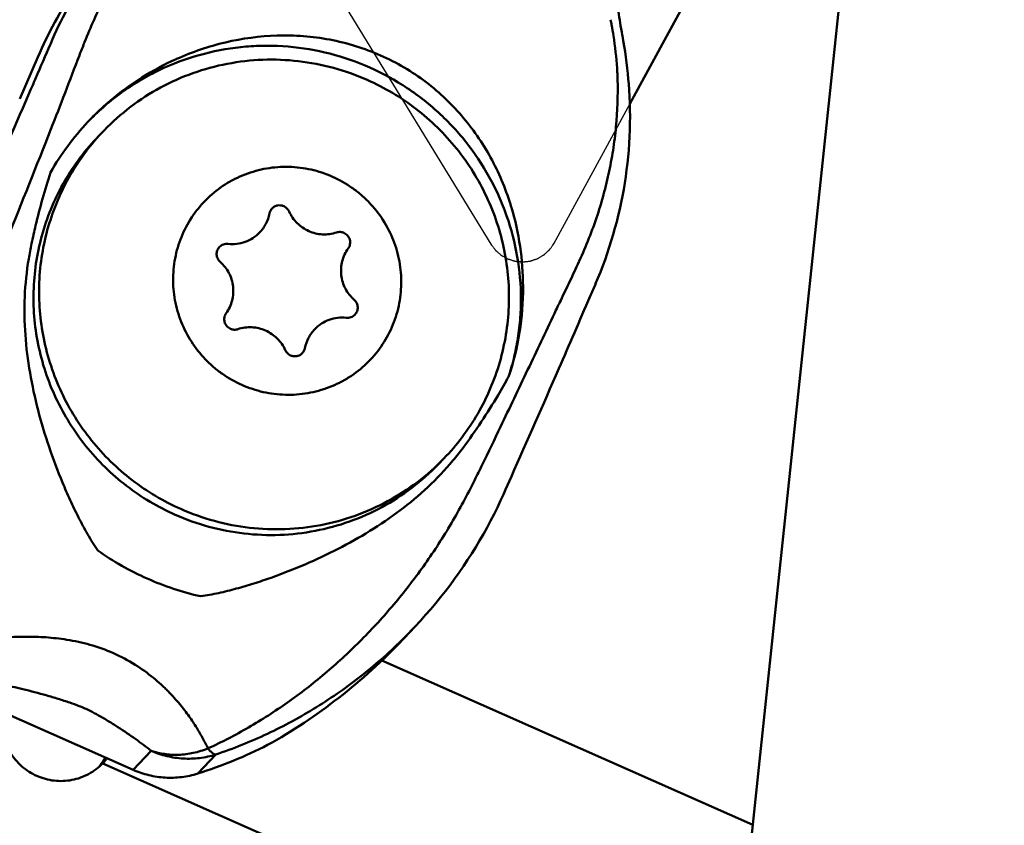
# Model space of a CAD drawing. Units: millimetres. Extents: x -150 to 62, y -19 to 87.
# Drawn here: x 11 to 32, y 1 to 19 of the extents above; entities that cross this region are included whole.
import ezdxf

# ---------------------------------------------------------------- set-up
doc = ezdxf.new("R2010")
doc.units = ezdxf.units.MM
for name, color, linetype, lineweight in [('1', 4, 'Continuous', 50), ('2', 7, 'Continuous', 25), ('cut', 1, 'Continuous', 25), ('nocut', 7, 'Continuous', 25), ('sk2', 7, 'Continuous', 25)]:
    doc.layers.add(name, color=color, linetype=linetype, lineweight=lineweight)
doc.styles.add('simplex', font='txt.shx', dxfattribs={"height": 3.5})
doc.dimstyles.new('コピー - ISO-25', dxfattribs={"dimscale": 0, "dimtxt": 3.5, "dimasz": 3.5, "dimexe": 1.5, "dimexo": 0, "dimgap": 2.3, "dimtad": 1, "dimdec": 8, "dimdsep": 46, "dimtxsty": 'simplex', "dimcen": 0.09, "dimclrd": 256, "dimclre": 256, "dimclrt": 256, "dimadec": 0, "dimazin": 0, "dimtfac": 1, "dimtofl": 0, "dimtmove": 0, "dimatfit": 3, "dimfxl": 1, "dimtolj": 1, "dimlwd": -1, "dimlwe": -1, "dimarcsym": 0})

# ---------------------------------------------------------------- blocks, each defined once
blk = doc.blocks.new('*D16')
at = {"layer": 'Defpoints', "color": 0}
for p in [(31.75, 69.382), (31.75, 30.64), (-120.65, 17.907)]:
    blk.add_point(p, dxfattribs=at)
at = {"layer": 'sk2'}
for p, q in [((-120.65, 17.907), (-120.65, 70.882)), ((31.75, 30.64), (31.75, 70.882)), ((-117.15, 69.382), (28.25, 69.382))]:
    blk.add_line(p, q, dxfattribs=at)
for points in [[(-117.15, 69.965), (-117.15, 68.798), (-120.65, 69.382)], [(28.25, 68.798), (28.25, 69.965), (31.75, 69.382)]]:
    blk.add_solid(points, dxfattribs=at)
at = {"layer": 'sk2', "insert": (-44.45, 73.432), "char_height": 3.5, "attachment_point": 5, "style": 'simplex'}
blk.add_mtext('\\A1;152.4 [6.000"]', dxfattribs=at)
blk = doc.blocks.new('*D18')
at = {"layer": '2'}
for p, q in [((30.57, 31.607), (55.679, 31.607)), ((54.179, -15.693), (54.179, 28.107)), ((15.111, -19.193), (55.679, -19.193))]:
    blk.add_line(p, q, dxfattribs=at)
for points in [[(54.762, 28.107), (53.596, 28.107), (54.179, 31.607)], [(53.596, -15.693), (54.762, -15.693), (54.179, -19.193)]]:
    blk.add_solid(points, dxfattribs=at)
at = {"layer": 'Defpoints', "color": 0}
for p in [(30.57, 31.607), (54.179, 31.607), (15.111, -19.193)]:
    blk.add_point(p, dxfattribs=at)
at = {"layer": '2', "insert": (50.129, 6.207), "char_height": 3.5, "attachment_point": 5, "rotation": 90, "style": 'simplex'}
blk.add_mtext('\\A1;50.8 [2.000"]', dxfattribs=at)

msp = doc.modelspace()

# ---------------------------------------------------------------- linework, layer by layer
at = {"layer": '1'}
for p, q in [((24.21636761, 16.7414279), (31.65439261, 30.42531821)), ((25.91077492, -8.39349759), (28.9675189, 20.68947868)), ((23.7959002, 18.5769046), (23.815952, 18.48402377)), ((23.81595189, 18.48402381), (23.81968489, 18.46377689)), ((24.02680071, 18.37934538), (24.03974088, 18.30586869)), ((24.03974088, 18.30586869), (24.05096506, 18.24424948)), ((11.58113838, 18.04223818), (11.58879808, 18.06010293)), ((12.32272704, 18.07259754), (12.32049682, 18.06692249)), ((12.32912748, 18.08906485), (12.32272435, 18.07259791)), ((24.05096505, 18.2442494), (24.05398026, 18.2279763)), ((10.91298712, 16.85301717), (11.30707125, 17.7608357)), ((14.33171051, 17.72009523), (14.3223261, 17.71587817)), ((24.19229206, 17.17830376), (24.19543695, 17.13709121)), ((11.90481693, 16.97939638), (11.90302281, 16.97976525)), ((24.19543695, 17.13709121), (24.19940652, 17.08152062)), ((24.19940652, 17.08152062), (24.20206499, 17.0416173)), ((12.6323704, 16.03699519), (12.75374834, 16.16268572)), ((21.63574882, 14.48159105), (21.63270882, 14.49168575)), ((23.11343414, 13.31413607), (23.10782321, 13.30204272)), ((23.10506816, 13.29615702), (23.10782322, 13.30204272)), ((23.46523882, 12.80855873), (23.46839366, 12.81689247)), ((23.46523904, 12.80855863), (23.46731686, 12.81340522)), ((23.46731764, 12.81340765), (23.47048456, 12.82176827)), ((23.47155419, 12.82329083), (23.467318, 12.81340755)), ((23.47477484, 12.83185267), (23.47154384, 12.82329933)), ((22.57309706, 12.1720651), (22.5717053, 12.17311488)), ((20.04157035, 8.88201397), (20.16294829, 9.00770451)), ((21.63326286, 8.61344597), (21.50852052, 8.33322772)), ((20.77067048, 8.41322138), (20.83417601, 8.54019938)), ((21.50852123, 8.33322711), (21.46034686, 8.22542517)), ((19.29904868, 5.09206048), (19.53133016, 5.33880386)), ((19.29904841, 5.09206064), (19.2709465, 5.06230757)), ((18.81033651, 4.60040808), (26.89989045, 1.01730811)), ((13.39006043, 2.21776866), (10.11829907, 3.66692743)), ((13.7812624, 2.63332695), (13.39006043, 2.21776866)), ((12.77092999, 2.47522506), (12.77819239, 2.48878199)), ((15.18626582, 2.55219447), (14.79506386, 2.13663619)), ((12.72343372, 2.36024048), (12.72297822, 2.35976825)), ((12.72297822, 2.35976825), (26.40408216, -3.6999927))]:
    msp.add_line(p, q, dxfattribs=at)
for points in [[(23.95309143, 18.86709408), (23.95952118, 18.81830091), (23.96802463, 18.75606368), (23.97689237, 18.69365855), (23.98612683, 18.63109725), (23.99573119, 18.56838425), (24.00570963, 18.50551759), (24.01606545, 18.44250137), (24.02680071, 18.37934538)], [(24.05398028, 18.2279762), (24.0730499, 18.12213151), (24.09329787, 18.00193689), (24.11205388, 17.88176403), (24.12932167, 17.76164203), (24.14510572, 17.64159661), (24.15941116, 17.52165011), (24.17224295, 17.40182704), (24.18360613, 17.28215416), (24.19229208, 17.17830355)], [(24.202065, 17.04161721), (24.2097298, 16.90769375), (24.21589039, 16.76011152), (24.21965475, 16.61273339), (24.22103525, 16.46560467), (24.22004524, 16.31875858), (24.2166982, 16.17221775), (24.21100855, 16.02603154), (24.20299051, 15.88022009), (24.19265521, 15.73476281), (24.18001476, 15.58967581), (24.16508526, 15.44501734), (24.14788271, 15.30082793), (24.12842758, 15.15717187), (24.10673457, 15.01406123), (24.08280806, 14.87145329), (24.05665797, 14.72935522), (24.02830151, 14.58781145), (23.99775227, 14.44684401), (23.96502965, 14.3064996), (23.93015058, 14.16680909), (23.89312382, 14.02777173), (23.853972, 13.88943897), (23.81270792, 13.75182456), (23.76932037, 13.61486773), (23.72381751, 13.47857987), (23.67622622, 13.34302687), (23.6265673, 13.20825036), (23.57486219, 13.07429005), (23.52113223, 12.94118219), (23.47155425, 12.82329099)], [(21.4603468, 8.22542521), (21.3987327, 8.0903403), (21.32856971, 7.94253016), (21.25593187, 7.79561528), (21.18084354, 7.64966076), (21.10331514, 7.5047011), (21.02334081, 7.36074148), (20.94093484, 7.2178252), (20.85610228, 7.07597859), (20.76883136, 6.9352013), (20.67913758, 6.79553993), (20.58704125, 6.65704611), (20.49254365, 6.51974209), (20.39566484, 6.38367738), (20.29642263, 6.24889677), (20.19480519, 6.11540515), (20.09081949, 5.98323444), (19.98448853, 5.8524367), (19.87582883, 5.72305433), (19.76485575, 5.5951277), (19.65159413, 5.46870696), (19.53122737, 5.33869466)]]:
    msp.add_lwpolyline(points, dxfattribs=at)
at = {"layer": '1', "extrusion": (0, 0, -1)}
msp.add_ellipse((12.36818188, 12.31870232), major_axis=(-6.25272347, -9.49421128), ratio=0.8757169562, start_param=4.9128415337, end_param=5.2487676054, dxfattribs=at)
at = {"layer": '1'}
for points, knots in [([(14.56179716, 21.44022473), (14.32488728, 21.21800096), (13.87063457, 20.73894753), (13.26730647, 19.93725692), (12.74316353, 19.05067636), (12.45650051, 18.41658488), (12.3291308, 18.08906435)], [0, 0, 0, 0, 0.2401224771, 0.4867717489, 0.7402190204, 1, 1, 1, 1]), ([(11.58879807, 18.0601029), (11.80859029, 18.57156566), (12.33003424, 19.54791636), (13.01390676, 20.41857933), (13.38678193, 20.81466935)], [0, 0, 0, 0, 0.50576958, 1, 1, 1, 1]), ([(11.30707125, 17.7608357), (11.53126164, 18.2772843), (12.06959695, 19.27303363), (12.77152417, 20.16110458), (13.15717639, 20.57076841)], [0, 0, 0, 0, 0.5001690512, 1, 1, 1, 1]), ([(23.81967758, 18.46378021), (23.83435216, 18.38453036), (23.88777361, 18.07069717), (23.92297757, 17.7537493), (23.93861862, 17.51652894)], [0, 0, 0, 0, 0.2531850841, 1, 1, 1, 1]), ([(11.15733966, 17.05956417), (11.19301727, 17.1418216), (11.33478286, 17.46916397), (11.47588368, 17.79679426), (11.58113838, 18.04223818)], [0, 0, 0, 0, 0.2513483405, 1, 1, 1, 1]), ([(12.32048769, 18.06692414), (12.28496404, 17.9773653), (12.14287687, 17.61621879), (12.00520929, 17.25332422), (11.90482179, 16.97939377)], [0, 0, 0, 0, 0.2482574167, 1, 1, 1, 1]), ([(14.33171051, 17.72009523), (14.67422342, 17.87365952), (15.39304936, 18.11841437), (16.33706938, 18.24487645), (17.10127378, 18.22789914), (17.67555818, 18.15264612), (18.24011772, 18.01305593), (18.78532854, 17.80929081), (19.30134389, 17.54415405), (19.77951535, 17.22289151), (20.21351439, 16.85232802), (20.72553247, 16.3052131), (21.24495363, 15.53073628), (21.52649563, 14.84321846), (21.63270882, 14.49168575)], [0, 0, 0, 0, 0.1240368292, 0.2492153982, 0.3125073894, 0.3762129085, 0.4402086909, 0.5042692647, 0.5681117054, 0.6314752636, 0.6942033313, 0.7562715715, 0.8786511762, 1, 1, 1, 1]), ([(21.57363743, 10.79214466), (21.6212122, 10.93769683), (21.70406318, 11.23312558), (21.79035628, 11.68527416), (21.83814679, 12.1435821), (21.8500997, 12.75831148), (21.76754529, 13.52646791), (21.55734857, 14.27057473), (21.31659805, 14.8387695), (21.02893448, 15.38561947), (20.58484284, 16.02166644), (19.9329106, 16.6855392), (19.17995268, 17.23209525), (18.34731275, 17.6456959), (17.45871327, 17.91464582), (16.69155018, 18.01187549), (16.07612255, 18.01171195), (15.4640667, 17.95987155), (14.71150488, 17.79855267), (13.99760127, 17.51250904), (13.46290918, 17.2143356), (13.08239724, 16.95744466), (12.7253193, 16.66921738), (12.50447312, 16.4574473), (12.39882723, 16.34711916)], [0, 0, 0, 0, 0.0311350189, 0.0622963661, 0.0934867667, 0.1247074524, 0.1871855906, 0.2497804539, 0.2811435617, 0.3125276948, 0.3752876605, 0.4380776171, 0.5008567128, 0.5635852865, 0.6262292742, 0.6887640402, 0.7200137975, 0.7512327321, 0.8135254915, 0.8757127455, 0.9068029708, 0.937877716, 0.968941716, 1, 1, 1, 1]), ([(18.49084843, 17.26357291), (18.25289741, 17.36896838), (17.76062828, 17.54403014), (16.99233069, 17.69214787), (16.21149266, 17.722545), (15.43633252, 17.6343992), (14.68469621, 17.4297539), (13.97391243, 17.11325867), (13.32056609, 16.6923781), (12.93291688, 16.34821933), (12.75374843, 16.16268564)], [0, 0, 0, 0, 0.1256292218, 0.2510834431, 0.3763373231, 0.5013841578, 0.6262363763, 0.7509241856, 0.8754931881, 1, 1, 1, 1]), ([(12.89367493, 16.81581862), (13.10992351, 16.99842754), (13.56708161, 17.33258728), (14.06596129, 17.60041371), (14.3223261, 17.71587817)], [0, 0, 0, 0, 0.5016563336, 1, 1, 1, 1]), ([(23.11343411, 13.314136), (23.26466708, 13.64029923), (23.52773934, 14.3046248), (23.75618857, 15.16384651), (23.87474712, 15.85429249), (23.95040957, 16.53884029), (23.96021651, 17.0545983), (23.94571149, 17.39571298)], [0, 0, 0, 0, 0.2565982067, 0.5086518422, 0.6330219812, 0.7563173918, 1, 1, 1, 1]), ([(23.94571149, 17.39571298), (23.94519747, 17.40576595), (23.94306177, 17.44604939), (23.94062381, 17.4863168), (23.93862535, 17.51652464)], [0, 0, 0, 0, 0.2495318097, 1, 1, 1, 1]), ([(20.16294821, 9.00770459), (20.30480565, 9.15460173), (20.57095776, 9.46605118), (20.91042251, 9.97806889), (21.1855401, 10.52786066), (21.39225071, 11.10738099), (21.52759106, 11.70826406), (21.58960444, 12.32180801), (21.57740358, 12.93913839), (21.49117289, 13.55132688), (21.33216736, 14.14952302), (21.10269248, 14.72508109), (20.80607124, 15.26968424), (20.44659236, 15.77546519), (20.02946034, 16.23511367), (19.56067504, 16.6420012), (19.04711512, 16.99020123), (18.67943611, 17.18004191), (18.49084843, 17.26357291)], [0, 0, 0, 0, 0.0621031158, 0.1242258559, 0.186386696, 0.2486018843, 0.3108844987, 0.3732436953, 0.4356841907, 0.4982060062, 0.5608044849, 0.6234705754, 0.6861913641, 0.7489508217, 0.8117307207, 0.874511672, 0.9372742175, 1, 1, 1, 1]), ([(9.87487197, 14.13152434), (9.98321225, 14.37608563), (10.41378274, 15.35074571), (10.84029366, 16.3271997), (11.15733966, 17.05956417)], [0, 0, 0, 0, 0.251034184, 1, 1, 1, 1]), ([(11.90302281, 16.97976525), (11.80016163, 16.71548894), (11.38362436, 15.65074531), (10.96003646, 14.58875744), (10.63723665, 13.79192687)], [0, 0, 0, 0, 0.2480393715, 1, 1, 1, 1]), ([(12.39868673, 16.34725321), (12.43776867, 16.38876827), (12.59595174, 16.55196989), (12.76355593, 16.70602586), (12.89367493, 16.81581862)], [0, 0, 0, 0, 0.2508788713, 1, 1, 1, 1]), ([(11.58556085, 15.24562504), (11.69820897, 15.44513452), (11.94806901, 15.82962486), (12.24232095, 16.18115256), (12.39868673, 16.34725321)], [0, 0, 0, 0, 0.5010856613, 1, 1, 1, 1]), ([(12.75374843, 16.16268564), (12.61189088, 16.0157884), (12.34573861, 15.70433873), (12.00627375, 15.19232071), (11.73115621, 14.64252879), (11.52444572, 14.06300851), (11.38910549, 13.46212564), (11.32709219, 12.84858199), (11.33929306, 12.23125195), (11.42552368, 11.61906363), (11.58452918, 11.02086747), (11.81400408, 10.44530928), (12.11062535, 9.90070605), (12.47010428, 9.39492503), (12.88723631, 8.93527654), (13.35602158, 8.52838904), (13.8695815, 8.18018902), (14.23726049, 7.99034833), (14.4258482, 7.90681732)], [0, 0, 0, 0, 0.062103159, 0.1242259379, 0.1863867931, 0.2486019591, 0.3108845577, 0.3732437245, 0.43568417, 0.4982059664, 0.5608044603, 0.6234705566, 0.6861913609, 0.7489508243, 0.8117307244, 0.8745116758, 0.9372742081, 1, 1, 1, 1]), ([(14.30447025, 7.78112678), (14.11588257, 7.86465778), (13.74820359, 8.05449846), (13.23464366, 8.4026985), (12.76585836, 8.80958603), (12.34872634, 9.26923453), (11.98924746, 9.77501551), (11.69262625, 10.31961866), (11.46315138, 10.89517673), (11.30414588, 11.49337282), (11.2179152, 12.10556126), (11.20571434, 12.72289158), (11.26772771, 13.33643557), (11.40306809, 13.93731873), (11.60977873, 14.51683908), (11.88489631, 15.06663082), (12.22436102, 15.57864847), (12.49051311, 15.8900979), (12.63237055, 16.03699504)], [0, 0, 0, 0, 0.0627257845, 0.1254883239, 0.1882692834, 0.2510491837, 0.3138086397, 0.3765294355, 0.4391955192, 0.5017939982, 0.5643158061, 0.6267562952, 0.6891154919, 0.7513981253, 0.8136133246, 0.8757741481, 0.937896886, 1, 1, 1, 1]), ([(11.17339986, 13.69530783), (11.20008275, 13.82642613), (11.31499743, 14.34888177), (11.46119699, 14.86430582), (11.58556085, 15.24562504)], [0, 0, 0, 0, 0.2501544138, 1, 1, 1, 1]), ([(15.75884715, 10.61148982), (15.60958521, 10.67760229), (15.39450204, 10.79914892), (15.13608292, 10.99978608), (14.89814435, 11.2245998), (14.64349905, 11.5472209), (14.45615935, 11.91286599), (14.35111525, 12.22225511), (14.27680927, 12.53981099), (14.24280583, 12.94756413), (14.29827071, 13.43425227), (14.44780024, 13.89988638), (14.68573533, 14.32643723), (15.00281863, 14.6974417), (15.32317968, 14.94857536), (15.60501292, 15.1085081), (15.9016447, 15.24002941), (16.29519917, 15.34853299), (16.70274997, 15.37778567), (17.02758026, 15.35326672), (17.34901972, 15.29710887), (17.58309161, 15.21962572), (17.73214823, 15.15360418)], [0, 0, 0, 0, 0.0627784092, 0.0942233448, 0.1256722524, 0.188481832, 0.2512315193, 0.2826079169, 0.313955193, 0.3764777729, 0.438867447, 0.501138042, 0.5633215874, 0.6254634994, 0.6876155744, 0.7187496365, 0.749904479, 0.8122184986, 0.8746593234, 0.9059675205, 0.9373079454, 1, 1, 1, 1]), ([(15.75884715, 10.61148982), (15.90790375, 10.54546829), (16.14197562, 10.46798513), (16.46341505, 10.41182725), (16.78824534, 10.38730827), (17.19579619, 10.41656091), (17.58935073, 10.52506449), (17.88598258, 10.65658584), (18.16781588, 10.81651864), (18.48817691, 11.06765234), (18.80526009, 11.43865685), (19.04319506, 11.86520767), (19.19272452, 12.33084182), (19.24818932, 12.81752992), (19.21418585, 13.22528297), (19.1398799, 13.54283874), (19.03483586, 13.85222778), (18.84749627, 14.21787283), (18.5928511, 14.54049394), (18.35491259, 14.76530773), (18.09649345, 14.96594499), (17.88141023, 15.08749168), (17.73214823, 15.15360418)], [0, 0, 0, 0, 0.062692049, 0.0940324745, 0.1253406699, 0.1877814969, 0.2500955388, 0.2812503854, 0.3123844529, 0.3745365537, 0.4366784382, 0.4988619735, 0.561132577, 0.623522264, 0.6860448088, 0.717392081, 0.7487684751, 0.8115181372, 0.8743277164, 0.905776627, 0.9372215645, 1, 1, 1, 1]), ([(16.35869527, 14.34936689), (16.36280955, 14.37023224), (16.37706174, 14.41096789), (16.40231244, 14.44597358), (16.41706139, 14.46124645)], [0, 0, 0, 0, 0.5004147158, 1, 1, 1, 1]), ([(16.41706139, 14.46124645), (16.43283712, 14.47758255), (16.46971842, 14.50559099), (16.53503937, 14.52880939), (16.60449132, 14.53139114), (16.64938567, 14.51911614), (16.67031922, 14.50984406)], [0, 0, 0, 0, 0.249065109, 0.4985998144, 0.7489044913, 1, 1, 1, 1]), ([(16.67031922, 14.50984406), (16.69571204, 14.49859683), (16.74276341, 14.46651937), (16.77516657, 14.41969079), (16.78658573, 14.39437818)], [0, 0, 0, 0, 0.5000275782, 1, 1, 1, 1]), ([(16.78658573, 14.39437818), (16.80778885, 14.34737768), (16.85894924, 14.25701457), (16.95892807, 14.13778936), (17.0788481, 14.03863216), (17.16957016, 13.98808883), (17.21672199, 13.96720391)], [0, 0, 0, 0, 0.2498905993, 0.4999728797, 0.7500691843, 1, 1, 1, 1]), ([(21.88862124, 12.75337306), (21.88814038, 13.0471352), (21.84545717, 13.63156558), (21.71911081, 14.20386044), (21.63574882, 14.48159105)], [0, 0, 0, 0, 0.5032471642, 1, 1, 1, 1]), ([(16.14276615, 13.93546), (16.19733098, 13.99196282), (16.29074773, 14.12146912), (16.34347417, 14.27217379), (16.35869527, 14.34936689)], [0, 0, 0, 0, 0.4995839822, 1, 1, 1, 1]), ([(17.21672199, 13.96720391), (17.26381287, 13.94634598), (17.36196029, 13.91319465), (17.51546345, 13.89122257), (17.67010869, 13.89767229), (17.77068175, 13.92087466), (17.81930197, 13.93695796)], [0, 0, 0, 0, 0.250699374, 0.5009590897, 0.7507226233, 1, 1, 1, 1]), ([(15.45579149, 13.68833207), (15.5184746, 13.68148019), (15.64570827, 13.68196119), (15.8309663, 13.72559339), (16.00128585, 13.80978823), (16.09920057, 13.89034709), (16.14276615, 13.93546)], [0, 0, 0, 0, 0.2507622354, 0.5009228036, 0.7505969446, 1, 1, 1, 1]), ([(17.81930197, 13.93695796), (17.84549958, 13.94562399), (17.90171715, 13.95326027), (17.95685198, 13.94000108), (17.98218029, 13.92878243)], [0, 0, 0, 0, 0.4990244263, 1, 1, 1, 1]), ([(17.98218029, 13.92878243), (18.01283097, 13.91520635), (18.06879565, 13.87381749), (18.11761111, 13.78245706), (18.12277669, 13.67926176), (18.09574117, 13.61551327), (18.07629194, 13.58859311)], [0, 0, 0, 0, 0.2509486803, 0.5016837265, 0.7513853471, 1, 1, 1, 1]), ([(15.284891, 13.29495593), (15.26211868, 13.31507982), (15.22429417, 13.36497791), (15.20153708, 13.45542668), (15.21590128, 13.54730699), (15.24920486, 13.59989489), (15.27010122, 13.62153292)], [0, 0, 0, 0, 0.2512584088, 0.5018136405, 0.7512965545, 1, 1, 1, 1]), ([(15.27010122, 13.62153292), (15.29351187, 13.64577448), (15.35242265, 13.68402989), (15.42216336, 13.69200795), (15.45579149, 13.68833207)], [0, 0, 0, 0, 0.4990514365, 1, 1, 1, 1]), ([(18.07629194, 13.58859311), (18.04637995, 13.54719121), (17.994126, 13.45852802), (17.94174572, 13.31340527), (17.91695318, 13.16082132), (17.92061995, 13.00600751), (17.9525958, 12.8541974), (18.01180416, 12.71052093), (18.09618311, 12.57987951), (18.16743381, 12.50431125), (18.20610439, 12.47013807)], [0, 0, 0, 0, 0.1243042778, 0.2487606086, 0.3734307515, 0.4983470435, 0.6235088703, 0.7488828203, 0.8744070068, 1, 1, 1, 1]), ([(12.61535546, 7.00126981), (12.53723147, 7.11664632), (12.39079369, 7.35404031), (12.1926325, 7.72212277), (12.0112713, 8.09860725), (11.7887624, 8.60903901), (11.54377037, 9.2606097), (11.30365813, 10.06015896), (11.12570714, 10.87529147), (11.02188313, 11.7025968), (11.00633954, 12.53546575), (11.06364654, 13.08814435), (11.11056606, 13.36083309)], [0, 0, 0, 0, 0.0626925738, 0.1253667256, 0.1880217665, 0.2506580597, 0.3758552367, 0.5009647666, 0.6259632505, 0.75082041, 0.8755058461, 1, 1, 1, 1]), ([(15.41470345, 12.17650089), (15.44461543, 12.2179028), (15.49686938, 12.30656598), (15.54924966, 12.45168873), (15.57404221, 12.60427268), (15.57037543, 12.75908649), (15.53839958, 12.9108966), (15.47919123, 13.05457307), (15.39481227, 13.18521449), (15.32356157, 13.26078275), (15.284891, 13.29495593)], [0, 0, 0, 0, 0.1243042778, 0.2487606086, 0.3734307515, 0.4983470435, 0.6235088703, 0.7488828203, 0.8744070068, 1, 1, 1, 1]), ([(22.5717053, 12.17311488), (22.61787203, 12.26640787), (22.73189788, 12.4996734), (22.91043751, 12.87368871), (23.04073489, 13.15536279), (23.10506873, 13.29615506)], [0, 0, 0, 0, 0.2511640153, 0.626492579, 1, 1, 1, 1]), ([(21.88862124, 12.75337306), (21.88987262, 12.42331527), (21.83927698, 11.75768669), (21.68056028, 11.10888716), (21.57363743, 10.79214466)], [0, 0, 0, 0, 0.4968070479, 1, 1, 1, 1]), ([(23.46523828, 12.80855726), (23.42758591, 12.72073254), (23.27588794, 12.36742838), (23.12342365, 12.01445328), (23.00843228, 11.74938217)], [0, 0, 0, 0, 0.2485227468, 1, 1, 1, 1]), ([(18.20610439, 12.47013807), (18.2288767, 12.45001418), (18.26670121, 12.40011609), (18.2894583, 12.30966732), (18.2750941, 12.21778701), (18.24179052, 12.16519911), (18.22089416, 12.14356108)], [0, 0, 0, 0, 0.2512584088, 0.5018136405, 0.7512965545, 1, 1, 1, 1]), ([(15.50881509, 11.83631157), (15.47816441, 11.84988765), (15.42219974, 11.89127651), (15.37338428, 11.98263694), (15.3682187, 12.08583224), (15.39525421, 12.14958073), (15.41470345, 12.17650089)], [0, 0, 0, 0, 0.2509486803, 0.5016837265, 0.751385347, 1, 1, 1, 1]), ([(18.0352039, 12.07676193), (17.97252079, 12.08361381), (17.84528712, 12.08313281), (17.66002908, 12.03950061), (17.48970953, 11.95530577), (17.39179482, 11.87474691), (17.34822923, 11.829634)], [0, 0, 0, 0, 0.2507622354, 0.5009228036, 0.7505969446, 1, 1, 1, 1]), ([(18.22089416, 12.14356108), (18.19748351, 12.11931952), (18.13857273, 12.08106411), (18.06883202, 12.07308605), (18.0352039, 12.07676193)], [0, 0, 0, 0, 0.4990514365, 1, 1, 1, 1]), ([(20.99964039, 8.86853061), (21.1322297, 9.14512458), (21.46309152, 9.83506459), (21.89039868, 10.7314926), (22.28187402, 11.5562792), (22.47638989, 11.96709262), (22.57311059, 12.17206462)], [0, 0, 0, 0, 0.2514794098, 0.6273395004, 0.8141800847, 1, 1, 1, 1]), ([(15.67169342, 11.82813604), (15.6454958, 11.81947001), (15.58927824, 11.81183373), (15.5341434, 11.82509292), (15.50881509, 11.83631157)], [0, 0, 0, 0, 0.4990244264, 1, 1, 1, 1]), ([(16.27427339, 11.79789009), (16.22718251, 11.81874802), (16.12903509, 11.85189935), (15.97553194, 11.87387143), (15.8208867, 11.86742171), (15.72031363, 11.84421934), (15.67169342, 11.82813604)], [0, 0, 0, 0, 0.250699374, 0.5009590897, 0.7507226233, 1, 1, 1, 1]), ([(17.34822923, 11.829634), (17.29366441, 11.77313118), (17.20024765, 11.64362488), (17.14752121, 11.49292021), (17.13230011, 11.41572711)], [0, 0, 0, 0, 0.4995839822, 1, 1, 1, 1]), ([(16.70440965, 11.37071582), (16.68320653, 11.41771632), (16.63204614, 11.50807943), (16.53206732, 11.62730464), (16.41214729, 11.72646184), (16.32142522, 11.77700517), (16.27427339, 11.79789009)], [0, 0, 0, 0, 0.2498905993, 0.4999728797, 0.7500691843, 1, 1, 1, 1]), ([(23.00844898, 11.74941301), (22.89569041, 11.48905016), (22.44086062, 10.4421689), (21.98125139, 9.3973644), (21.63325995, 8.61344812)], [0, 0, 0, 0, 0.2485782159, 1, 1, 1, 1]), ([(17.13230011, 11.41572711), (17.12818583, 11.39486176), (17.11393365, 11.35412611), (17.08868294, 11.31912042), (17.07393399, 11.30384755)], [0, 0, 0, 0, 0.5004147158, 1, 1, 1, 1]), ([(16.82067616, 11.25524994), (16.79528334, 11.26649717), (16.74823197, 11.29857463), (16.71582881, 11.34540321), (16.70440965, 11.37071582)], [0, 0, 0, 0, 0.5000275782, 1, 1, 1, 1]), ([(17.07393399, 11.30384755), (17.05815826, 11.28751145), (17.02127696, 11.25950301), (16.95595601, 11.23628461), (16.88650407, 11.23370286), (16.84160971, 11.24597786), (16.82067616, 11.25524994)], [0, 0, 0, 0, 0.249065109, 0.4985998144, 0.7489044913, 1, 1, 1, 1]), ([(21.57363743, 10.79214466), (21.49932883, 10.65755444), (21.19419058, 10.1240099), (20.85472948, 9.60976145), (20.57930117, 9.24021296)], [0, 0, 0, 0, 0.2501322439, 1, 1, 1, 1]), ([(20.0415702, 8.88201411), (19.86240197, 8.69648066), (19.47475306, 8.35232207), (18.82140695, 7.93144148), (18.11062299, 7.61494601), (17.35898633, 7.41030055), (16.58382604, 7.32215472), (15.80298808, 7.35255185), (15.03469054, 7.50066952), (14.54242139, 7.67573127), (14.30447025, 7.78112678)], [0, 0, 0, 0, 0.1245066562, 0.2490756539, 0.3737635402, 0.4986158123, 0.6236627015, 0.7489165496, 0.8743707187, 1, 1, 1, 1]), ([(14.4258482, 7.90681732), (14.66379929, 7.80142182), (15.15606841, 7.62636007), (15.92436591, 7.47824238), (16.70520388, 7.44784523), (17.48036414, 7.53599102), (18.23200081, 7.74063645), (18.94278481, 8.05713188), (19.59613099, 8.4780125), (19.98377996, 8.82217112), (20.16294821, 9.00770459)], [0, 0, 0, 0, 0.1256292582, 0.2510834388, 0.3763372746, 0.5013841685, 0.6262364282, 0.7509243208, 0.8754933311, 1, 1, 1, 1]), ([(14.85764866, 6.0023425), (14.98912089, 6.02147139), (15.25043542, 6.07067342), (15.63713583, 6.16691488), (16.0190507, 6.27997902), (16.5220536, 6.44915744), (17.13972021, 6.69127442), (17.86040308, 7.02861929), (18.55457338, 7.41712244), (19.21308525, 7.86323027), (19.82360988, 8.37292474), (20.1890983, 8.7577255), (20.35866598, 8.96076076)], [0, 0, 0, 0, 0.062666202, 0.1252974469, 0.1879017433, 0.2504839607, 0.3755755144, 0.5005955837, 0.6255420704, 0.7504150965, 0.8752252901, 1, 1, 1, 1]), ([(15.01785412, 2.68531828), (15.32085093, 2.82280071), (15.91583, 3.13221517), (16.76582204, 3.67919305), (17.57361028, 4.3049716), (18.33384841, 5.00308866), (19.04089578, 5.76827004), (19.68880521, 6.59504184), (20.27180922, 7.47700806), (20.61273148, 8.09653532), (20.77068713, 8.41325461)], [0, 0, 0, 0, 0.1207093046, 0.2428187256, 0.3662494451, 0.4909517606, 0.6168445205, 0.7437933316, 0.871601959, 1, 1, 1, 1]), ([(14.85764866, 6.0023425), (14.458805, 6.09132732), (13.86964338, 6.2899085), (13.13455632, 6.66064665), (12.78389396, 6.88232726), (12.61535546, 7.00126981)], [0, 0, 0, 0, 0.496765449, 0.7492372344, 1, 1, 1, 1]), ([(9.77116211, 5.00659413), (9.81651601, 5.0140664), (9.9092289, 5.02894105), (10.10354146, 5.05692772), (10.36458349, 5.08805821), (10.70300303, 5.1146557), (11.07860246, 5.12594136), (11.49663297, 5.11249989), (11.95890047, 5.06126564), (12.45581734, 4.95379465), (12.95801734, 4.77525908), (13.42264924, 4.52904927), (13.76212198, 4.28427407), (13.96908006, 4.10436832), (14.07457589, 4.00528737), (14.17064389, 3.90974501), (14.28114256, 3.79216387), (14.40230282, 3.65288701), (14.50969001, 3.51680002), (14.63549871, 3.34676423), (14.77002749, 3.1438286), (14.88573821, 2.94436693), (14.96494997, 2.79351663), (15.00086682, 2.7209722), (15.01785412, 2.68531828)], [0, 0, 0, 0, 0.0221498537, 0.0452463849, 0.0945988648, 0.1488039893, 0.2087762806, 0.2755856362, 0.3501903635, 0.4326035319, 0.5200311713, 0.6061666901, 0.6851013021, 0.7211157562, 0.7382571164, 0.7548350283, 0.7863984062, 0.8159892242, 0.84376192, 0.8699110289, 0.9179023631, 0.9609976426, 0.9809685916, 1, 1, 1, 1]), ([(19.29520061, 5.09588022), (19.00711231, 4.80882572), (18.39778122, 4.26776412), (17.39812251, 3.56637776), (16.32595179, 2.98404614), (15.57093483, 2.68082487), (15.18626582, 2.55219448)], [0, 0, 0, 0, 0.2503890413, 0.5004118692, 0.750277295, 1, 1, 1, 1]), ([(13.78126243, 2.63332694), (13.67013596, 2.72023175), (13.43247901, 2.89839491), (13.11863133, 3.11246218), (12.84659596, 3.28251255), (12.64378592, 3.40062903), (12.47230353, 3.49262124), (12.33171879, 3.56041144), (12.18382755, 3.62030954), (11.9908286, 3.68977981), (11.75082766, 3.76789062), (11.41137687, 3.86849626), (10.99735524, 3.97645036), (10.66848888, 4.04994982), (10.50982991, 4.08283479)], [0, 0, 0, 0, 0.1168676081, 0.2459837532, 0.3145804879, 0.3826013091, 0.4403748178, 0.475752611, 0.5118352069, 0.5724972138, 0.6456505393, 0.7208904373, 0.865770083, 1, 1, 1, 1]), ([(12.72297822, 2.35976825), (12.67818144, 2.31342226), (12.58126824, 2.22745637), (12.41795397, 2.12233602), (12.24029717, 2.04329832), (12.05245389, 1.99219997), (11.85869763, 1.97022507), (11.59886137, 1.98030977), (11.2807895, 2.06690645), (11.00275212, 2.24449683), (10.8196582, 2.43050953), (10.70449477, 2.58929896), (10.61454695, 2.76340166), (10.55183941, 2.94884967), (10.51783134, 3.14130859), (10.51482252, 3.2715866), (10.51825765, 3.33630345)], [0, 0, 0, 0, 0.0621373123, 0.1243053051, 0.186532855, 0.2488424816, 0.3112492194, 0.3737592389, 0.498709012, 0.6239229625, 0.6867381646, 0.7495326205, 0.8122771852, 0.8749471236, 0.9375243364, 1, 1, 1, 1]), ([(13.7812624, 2.63332695), (13.89102984, 2.58470775), (14.11959038, 2.50702903), (14.47698943, 2.45380918), (14.83742889, 2.4654504), (15.07242384, 2.51641987), (15.18626626, 2.55219462)], [0, 0, 0, 0, 0.2507409717, 0.5010160964, 0.750766582, 1, 1, 1, 1]), ([(13.78126254, 2.63332691), (13.87403567, 2.6014924), (14.07133273, 2.55398371), (14.38223892, 2.53768147), (14.70402582, 2.57881804), (14.91466126, 2.64394957), (15.01785416, 2.68531822)], [0, 0, 0, 0, 0.2330599628, 0.4790182428, 0.735828908, 1, 1, 1, 1]), ([(16.31950493, 2.76026089), (16.07491742, 2.63531875), (15.57483626, 2.40580871), (15.05727584, 2.21903581), (14.79506428, 2.13663632)], [0, 0, 0, 0, 0.499816215, 1, 1, 1, 1]), ([(15.01785467, 2.68531847), (15.03346936, 2.66583782), (15.062945, 2.63151166), (15.10744048, 2.58961374), (15.14734278, 2.56253189), (15.17427806, 2.55329725), (15.18626547, 2.55219437)], [0, 0, 0, 0, 0.3421585628, 0.6192731245, 0.8350205539, 1, 1, 1, 1]), ([(12.820488, 2.47002731), (12.81283757, 2.46057001), (12.78170053, 2.42292271), (12.74892102, 2.38663241), (12.72343414, 2.36024018)], [0, 0, 0, 0, 0.2489928328, 1, 1, 1, 1]), ([(14.79506428, 2.13663632), (14.68121898, 2.10086064), (14.44621788, 2.0498909), (14.08577228, 2.03825136), (13.72837682, 2.09147456), (13.49982239, 2.16915188), (13.39006043, 2.21776866)], [0, 0, 0, 0, 0.2492397685, 0.4989963981, 0.7492715295, 1, 1, 1, 1])]:
    msp.add_open_spline(points, degree=3, knots=knots, dxfattribs=at)
for points in [[(24.05397977, 18.22797634), (24.05249581, 18.23597428), (24.05054241, 18.24389852), (24.04814842, 18.2516727)], [(11.17339986, 13.69530783), (11.15077785, 13.58414447), (11.12980248, 13.47263206), (11.11056606, 13.36083309)], [(23.46839366, 12.81689247), (23.46954369, 12.82037581), (23.47051024, 12.82392471), (23.47129315, 12.82750846)], [(23.47048456, 12.82176827), (23.4716406, 12.82526495), (23.4726133, 12.82882719), (23.47340239, 12.83242448)], [(23.47129315, 12.82750846), (23.47209071, 12.83115935), (23.47269993, 12.83485583), (23.473129, 12.83856811)], [(20.35866598, 8.96076076), (20.4347441, 9.05185442), (20.5083766, 9.14505183), (20.57930117, 9.24021296)], [(20.83417242, 8.54020119), (20.88896004, 8.64982979), (20.94412278, 8.75927178), (20.99967504, 8.86851489)], [(19.53122719, 5.3386948), (19.45385573, 5.25650912), (19.37515882, 5.17555151), (19.29520061, 5.09588022)], [(12.6429931, 2.28384038), (12.66563322, 2.31179751), (12.68709424, 2.34075184), (12.70725939, 2.37054351)], [(12.70725939, 2.37054351), (12.73015252, 2.40436546), (12.7514254, 2.43934206), (12.77092999, 2.47522506)]]:
    msp.add_open_spline(points, degree=3, dxfattribs=at)
at = {"layer": 'cut'}
for p, q in [((22.56554293, 13.70437117), (31.65439261, 30.42531821)), ((11.15902145, 30.06757017), (21.18770285, 13.68032088))]:
    msp.add_line(p, q, dxfattribs=at)
msp.add_open_spline([(21.18770285, 13.68032088), (21.19828304, 13.66648558), (21.21415294, 13.64573228), (21.2353143, 13.61806261), (21.25118161, 13.59730686), (21.26441611, 13.58002146), (21.27497739, 13.56616835), (21.28297027, 13.55584626), (21.28940224, 13.54702906), (21.29624103, 13.54156999), (21.30278412, 13.53583242), (21.31106428, 13.52875589), (21.32425562, 13.51737968), (21.34076639, 13.50318085), (21.36056108, 13.48612005), (21.38039414, 13.46911375), (21.396809, 13.45477867), (21.40851926, 13.44506292), (21.41486775, 13.43901348), (21.42059556, 13.43587807), (21.42631109, 13.43272482), (21.43393608, 13.42852671), (21.44727781, 13.42117711), (21.46633847, 13.41067922), (21.4892108, 13.39808104), (21.51208332, 13.38548324), (21.53114349, 13.37498442), (21.5444861, 13.36763645), (21.55210967, 13.36343574), (21.55782953, 13.36029046), (21.56354109, 13.35712513), (21.5720253, 13.35500482), (21.58646786, 13.35031576), (21.60731179, 13.34412893), (21.63223361, 13.33648452), (21.65718033, 13.32890203), (21.67796198, 13.32256043), (21.69459234, 13.31751103), (21.70497737, 13.31430689), (21.71330558, 13.31185345), (21.72156022, 13.30899914), (21.73240506, 13.30830038), (21.74535057, 13.30708975), (21.7626351, 13.30560557), (21.78423259, 13.30370561), (21.81015307, 13.30144541), (21.83175272, 13.29955571), (21.84903249, 13.29804895), (21.86199261, 13.2969076), (21.87279171, 13.29599201), (21.88035306, 13.2952814), (21.88467074, 13.29498415), (21.88791771, 13.29445469), (21.89113141, 13.29509693), (21.89542794, 13.29554454), (21.90294148, 13.29651828), (21.91367793, 13.29780977), (21.92656045, 13.29940221), (21.9437376, 13.30151041), (21.96520863, 13.30415191), (21.99097518, 13.30731431), (22.01244346, 13.30996599), (22.02962665, 13.3120518), (22.04249064, 13.31371295), (22.05328508, 13.31478942), (22.06136958, 13.31792893), (22.06955032, 13.32067054), (22.07974325, 13.32423387), (22.0960706, 13.32985854), (22.11647181, 13.33691899), (22.14096356, 13.34536444), (22.1654269, 13.35387086), (22.18589912, 13.36077887), (22.20006129, 13.36596723), (22.20841678, 13.36838148), (22.21394307, 13.37174296), (22.21947877, 13.37508471), (22.22685643, 13.37954727), (22.23976886, 13.38735352), (22.25821439, 13.39850701), (22.2803494, 13.41189042), (22.30248418, 13.4252742), (22.32093026, 13.43642677), (22.33384172, 13.44423462), (22.34122093, 13.44869463), (22.34675186, 13.45204418), (22.35229609, 13.45537636), (22.35829501, 13.46164132), (22.36944235, 13.47175605), (22.3850275, 13.48664969), (22.40387589, 13.50433118), (22.42268286, 13.52206577), (22.43837155, 13.53682665), (22.45090429, 13.54865187), (22.45877468, 13.55601031), (22.46498571, 13.56197051), (22.47150795, 13.56766279), (22.47743322, 13.57669569), (22.48483245, 13.58728646), (22.49459718, 13.60149436), (22.5068377, 13.61922443), (22.52151151, 13.64051328), (22.54108179, 13.66889394), (22.55575833, 13.69018044), (22.56554295, 13.70437121)], degree=3, knots=[0, 0, 0, 0, 0.03125, 0.046875, 0.0625, 0.078125, 0.0859375, 0.09375, 0.1015625, 0.10546875, 0.109375, 0.1171875, 0.125, 0.140625, 0.15625, 0.171875, 0.1875, 0.1953125, 0.19921875, 0.203125, 0.20703125, 0.2109375, 0.21875, 0.234375, 0.25, 0.265625, 0.28125, 0.2890625, 0.29296875, 0.296875, 0.30078125, 0.3046875, 0.3125, 0.328125, 0.34375, 0.359375, 0.375, 0.3828125, 0.390625, 0.39453125, 0.3984375, 0.40625, 0.4140625, 0.421875, 0.4375, 0.453125, 0.46875, 0.4765625, 0.484375, 0.4921875, 0.49609375, 0.498046875, 0.5, 0.501953125, 0.50390625, 0.5078125, 0.515625, 0.5234375, 0.53125, 0.546875, 0.5625, 0.578125, 0.5859375, 0.59375, 0.6015625, 0.60546875, 0.609375, 0.6171875, 0.625, 0.640625, 0.65625, 0.671875, 0.6875, 0.6953125, 0.69921875, 0.703125, 0.70703125, 0.7109375, 0.71875, 0.734375, 0.75, 0.765625, 0.78125, 0.7890625, 0.79296875, 0.796875, 0.80078125, 0.8046875, 0.8125, 0.828125, 0.84375, 0.859375, 0.875, 0.8828125, 0.890625, 0.89453125, 0.8984375, 0.90625, 0.9140625, 0.921875, 0.9375, 0.953125, 0.96875, 1, 1, 1, 1], dxfattribs=at)
at = {"layer": 'nocut'}
msp.add_line((25.91077492, -8.39349759), (28.9675189, 20.68947868), dxfattribs=at)

# ---------------------------------------------------------------- dimensions: what is measured, and where the dimension line sits
at = {"layer": '2'}
dim = msp.add_linear_dim(base=(54.1790472649, 31.6065024112), p1=(15.1107749178, -19.1934975888), p2=(30.570095236, 31.6065024112), angle=270, dimstyle='コピー - ISO-25', override={"dimscale": 1}, dxfattribs=at)
dim.commit()
dim.dimension.update_dxf_attribs({"geometry": '*D18', "text_midpoint": (50.1290472649, 6.2065024112)})
at = {"layer": 'sk2'}
dim = msp.add_linear_dim(base=(31.75, 69.3815024112), p1=(-120.65, 17.9065024112), p2=(31.75, 30.6395567728), dimstyle='コピー - ISO-25', override={"dimscale": 1}, dxfattribs=at)
dim.commit()
dim.dimension.update_dxf_attribs({"geometry": '*D16', "text_midpoint": (-44.45, 73.4315024112)})

doc.saveas('drawing.dxf')
